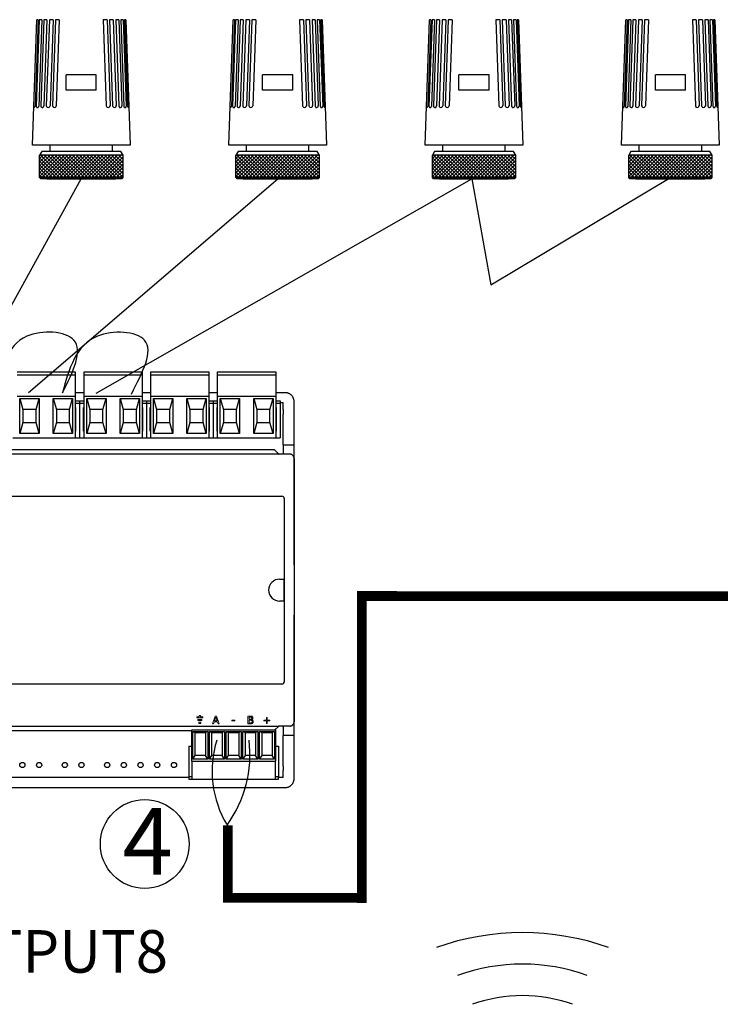
# Model space of a CAD drawing. Units: millimetres. Extents: x 922 to 42645, y -58 to 7941.
# Drawn here: x 15443 to 17238, y 2895 to 5417 of the extents above; entities that cross this region are included whole.
import ezdxf

# ---------------------------------------------------------------- set-up
doc = ezdxf.new("R2010")
doc.units = ezdxf.units.MM
for name, color, linetype in [('AIRZONE HARDWARE', 7, 'Continuous'), ('Detalle', 6, 'Continuous'), ('PEN fina', 7, 'Continuous'), ('RETINI', 8, 'Continuous')]:
    doc.layers.add(name, color=color, linetype=linetype)
doc.styles.get("Standard").update_dxf_attribs({"font": 'arial.ttf'})

msp = doc.modelspace()

# ---------------------------------------------------------------- hatches: boundary and pattern name
at = {"layer": 'RETINI'}
h = msp.add_hatch(dxfattribs=at)
h.set_pattern_fill('_U', color=256, scale=6.416203, angle=45, style=0, double=1, pattern_type=0)
h.set_pattern_definition([(135, (18847.925, -867.3346), (4.5369404, 4.5369404), []), (45, (18847.925, -867.3346), (4.5369404, -4.5369404), [])])
h.paths.add_polyline_path([(15493.9, 5070.2), (15707.6, 5070.2), (15707.6, 5012.5), (15493.9, 5012.5)])
h = msp.add_hatch(dxfattribs=at)
h.set_pattern_fill('_U', color=256, scale=6.416203, angle=45, style=0, double=1, pattern_type=0)
h.set_pattern_definition([(135, (19351.172, -867.3346), (4.5369404, 4.5369404), []), (45, (19351.172, -867.3346), (4.5369404, -4.5369404), [])])
h.paths.add_polyline_path([(15997.1, 5070.2), (16210.8, 5070.2), (16210.8, 5012.5), (15997.1, 5012.5)])
h = msp.add_hatch(dxfattribs=at)
h.set_pattern_fill('_U', color=256, scale=6.416203, angle=45, style=0, double=1, pattern_type=0)
h.set_pattern_definition([(135, (19854.419, -867.3346), (4.5369404, 4.5369404), []), (45, (19854.419, -867.3346), (4.5369404, -4.5369404), [])])
h.paths.add_polyline_path([(16500.4, 5070.2), (16714, 5070.2), (16714, 5012.5), (16500.4, 5012.5)])
h = msp.add_hatch(dxfattribs=at)
h.set_pattern_fill('_U', color=256, scale=6.416203, angle=45, style=0, double=1, pattern_type=0)
h.set_pattern_definition([(135, (20357.666, -867.3346), (4.5369404, 4.5369404), []), (45, (20357.666, -867.3346), (4.5369404, -4.5369404), [])])
h.paths.add_polyline_path([(17003.6, 5070.2), (17217.3, 5070.2), (17217.3, 5012.5), (17003.6, 5012.5)])

# ---------------------------------------------------------------- linework, layer by layer
at = {"color": 5}
for p, q in [((15297.7, 4461.8), (15600.7, 5009.2)), ((15465.8, 4462), (16104, 5009.2)), ((15639.1, 4460.2), (16607.2, 5012.5)), ((16601.8, 5009.2), (16650.5, 4738.1)), ((16650.5, 4738.1), (17110.5, 5012.5))]:
    msp.add_line(p, q, dxfattribs=at)
for p, q in [((15436.6, 4515.4), (15585.3, 4515.4)), ((15585.3, 4515.4), (15585.3, 4509.8)), ((15607.8, 4515.4), (15756.5, 4515.4)), ((15607.8, 4509.8), (15607.8, 4515.4)), ((15756.5, 4515.4), (15756.5, 4509.8)), ((15779, 4515.4), (15927.7, 4515.4)), ((15779, 4509.8), (15779, 4515.4)), ((15927.7, 4515.4), (15927.7, 4509.8)), ((15950.2, 4515.4), (16098.9, 4515.4)), ((15950.2, 4509.8), (15950.2, 4515.4)), ((16098.9, 4515.4), (16098.9, 4509.8)), ((15436.6, 4507.5), (15585.3, 4507.5)), ((15585.3, 4509.8), (15585.3, 4507.5)), ((15585.3, 4507.5), (15585.3, 4452.5)), ((15607.8, 4507.5), (15607.8, 4509.8)), ((15607.8, 4507.5), (15756.5, 4507.5)), ((15607.8, 4452.5), (15607.8, 4507.5)), ((15756.5, 4509.8), (15756.5, 4507.5)), ((15756.5, 4507.5), (15756.5, 4452.5)), ((15779, 4507.5), (15779, 4509.8)), ((15779, 4507.5), (15927.7, 4507.5)), ((15779, 4452.5), (15779, 4507.5)), ((15927.7, 4509.8), (15927.7, 4507.5)), ((15927.7, 4507.5), (15927.7, 4452.5)), ((15950.2, 4507.5), (15950.2, 4509.8)), ((15950.2, 4507.5), (16098.9, 4507.5)), ((15950.2, 4452.5), (15950.2, 4507.5)), ((16098.9, 4509.8), (16098.9, 4507.5)), ((16098.9, 4507.5), (16098.9, 4452.5)), ((15436.6, 4452.5), (15585.3, 4452.5)), ((15443.4, 4446.9), (15492.9, 4446.9)), ((15443.4, 4357), (15443.4, 4446.9)), ((15443.4, 4446.9), (15451.3, 4418.8)), ((15485, 4418.8), (15492.9, 4446.9)), ((15492.9, 4446.9), (15492.9, 4357)), ((15529, 4446.9), (15578.5, 4446.9)), ((15529, 4357), (15529, 4446.9)), ((15529, 4446.9), (15536.9, 4418.8)), ((15570.6, 4418.8), (15578.5, 4446.9)), ((15578.5, 4446.9), (15578.5, 4357)), ((15607.8, 4461.6), (15585.3, 4461.6)), ((15585.3, 4452.5), (15585.3, 4346.4)), ((15585.3, 4440.8), (15596.5, 4440.8)), ((15596.5, 4440.8), (15596.5, 4435.2)), ((15596.5, 4440.8), (15607.8, 4440.8)), ((15596.5, 4440.8), (15596.5, 4435.2)), ((15607.8, 4452.5), (15756.5, 4452.5)), ((15607.8, 4346.4), (15607.8, 4452.5)), ((15614.6, 4446.9), (15664.1, 4446.9)), ((15614.6, 4357), (15614.6, 4446.9)), ((15614.6, 4446.9), (15622.5, 4418.8)), ((15656.2, 4418.8), (15664.1, 4446.9)), ((15664.1, 4446.9), (15664.1, 4357)), ((15700.2, 4446.9), (15749.7, 4446.9)), ((15700.2, 4357), (15700.2, 4446.9)), ((15700.2, 4446.9), (15708.1, 4418.8)), ((15741.8, 4418.8), (15749.7, 4446.9)), ((15749.7, 4446.9), (15749.7, 4357)), ((15779, 4461.6), (15756.5, 4461.6)), ((15756.5, 4452.5), (15756.5, 4346.4)), ((15756.5, 4440.8), (15767.8, 4440.8)), ((15767.8, 4440.8), (15767.8, 4435.2)), ((15767.8, 4440.8), (15779, 4440.8)), ((15767.8, 4440.8), (15767.8, 4435.2)), ((15779, 4452.5), (15927.7, 4452.5)), ((15779, 4346.4), (15779, 4452.5)), ((15785.8, 4446.9), (15835.3, 4446.9)), ((15785.8, 4357), (15785.8, 4446.9)), ((15785.8, 4446.9), (15793.7, 4418.8)), ((15827.4, 4418.8), (15835.3, 4446.9)), ((15835.3, 4446.9), (15835.3, 4357)), ((15871.4, 4446.9), (15920.9, 4446.9)), ((15871.4, 4357), (15871.4, 4446.9)), ((15871.4, 4446.9), (15879.3, 4418.8)), ((15913, 4418.8), (15920.9, 4446.9)), ((15920.9, 4446.9), (15920.9, 4357)), ((15950.2, 4461.6), (15927.7, 4461.6)), ((15927.7, 4452.5), (15927.7, 4346.4)), ((15927.7, 4440.8), (15939, 4440.8)), ((15939, 4440.8), (15939, 4435.2)), ((15939, 4440.8), (15950.2, 4440.8)), ((15939, 4440.8), (15939, 4435.2)), ((15950.2, 4452.5), (16098.9, 4452.5)), ((15950.2, 4346.4), (15950.2, 4452.5)), ((15957, 4446.9), (16006.5, 4446.9)), ((15957, 4357), (15957, 4446.9)), ((15957, 4446.9), (15964.9, 4418.8)), ((15998.6, 4418.8), (16006.5, 4446.9)), ((16006.5, 4446.9), (16006.5, 4357)), ((16042.6, 4446.9), (16092.1, 4446.9)), ((16042.6, 4357), (16042.6, 4446.9)), ((16042.6, 4446.9), (16050.5, 4418.8)), ((16084.2, 4418.8), (16092.1, 4446.9)), ((16092.1, 4446.9), (16092.1, 4357)), ((16123.7, 4461.6), (16098.9, 4461.6)), ((16098.9, 4452.5), (16098.9, 4346.4)), ((16098.9, 4440.8), (16110.2, 4440.8)), ((16110.2, 4440.8), (16110.2, 4435.2)), ((16146.1, 4418.3), (16146.1, 4439.1)), ((15485, 4418.8), (15451.3, 4418.8)), ((15451.3, 4418.8), (15451.3, 4385.1)), ((15485, 4385.1), (15485, 4418.8)), ((15570.6, 4418.8), (15536.9, 4418.8)), ((15536.9, 4418.8), (15536.9, 4385.1)), ((15570.6, 4385.1), (15570.6, 4418.8)), ((15585.3, 4435.2), (15596.5, 4435.2)), ((15585.3, 4423.9), (15587, 4423.9)), ((15587, 4363.3), (15587, 4423.9)), ((15596.5, 4435.2), (15596.5, 4346.4)), ((15596.5, 4435.2), (15607.8, 4435.2)), ((15596.5, 4435.2), (15596.5, 4346.4)), ((15606.1, 4423.9), (15607.8, 4423.9)), ((15606.1, 4363.3), (15606.1, 4423.9)), ((15656.2, 4418.8), (15622.5, 4418.8)), ((15622.5, 4418.8), (15622.5, 4385.1)), ((15656.2, 4385.1), (15656.2, 4418.8)), ((15741.8, 4418.8), (15708.1, 4418.8)), ((15708.1, 4418.8), (15708.1, 4385.1)), ((15741.8, 4385.1), (15741.8, 4418.8)), ((15756.5, 4435.2), (15767.8, 4435.2)), ((15756.5, 4423.9), (15758.2, 4423.9)), ((15758.2, 4363.3), (15758.2, 4423.9)), ((15767.8, 4435.2), (15767.8, 4346.4)), ((15767.8, 4435.2), (15779, 4435.2)), ((15767.8, 4435.2), (15767.8, 4346.4)), ((15777.3, 4423.9), (15779, 4423.9)), ((15777.3, 4363.3), (15777.3, 4423.9)), ((15827.4, 4418.8), (15793.7, 4418.8)), ((15793.7, 4418.8), (15793.7, 4385.1)), ((15827.4, 4385.1), (15827.4, 4418.8)), ((15913, 4418.8), (15879.3, 4418.8)), ((15879.3, 4418.8), (15879.3, 4385.1)), ((15913, 4385.1), (15913, 4418.8)), ((15927.7, 4435.2), (15939, 4435.2)), ((15927.7, 4423.9), (15929.4, 4423.9)), ((15929.4, 4363.3), (15929.4, 4423.9)), ((15939, 4435.2), (15939, 4346.4)), ((15939, 4435.2), (15950.2, 4435.2)), ((15939, 4435.2), (15939, 4346.4)), ((15948.5, 4423.9), (15950.2, 4423.9)), ((15948.5, 4363.3), (15948.5, 4423.9)), ((15998.6, 4418.8), (15964.9, 4418.8)), ((15964.9, 4418.8), (15964.9, 4385.1)), ((15998.6, 4385.1), (15998.6, 4418.8)), ((16084.2, 4418.8), (16050.5, 4418.8)), ((16050.5, 4418.8), (16050.5, 4385.1)), ((16084.2, 4385.1), (16084.2, 4418.8)), ((16098.9, 4435.2), (16110.2, 4435.2)), ((16098.9, 4423.9), (16100.6, 4423.9)), ((16100.6, 4363.3), (16100.6, 4423.9)), ((16110.2, 4436.3), (16118, 4436.3)), ((16110.2, 4435.2), (16110.2, 4346.4)), ((16118, 4418.3), (16118, 4436.3)), ((16146.1, 4306), (16146.1, 4418.3)), ((16118.4, 4328.5), (16118.1, 4406.7)), ((15451.3, 4385.1), (15443.4, 4357)), ((15451.3, 4385.1), (15485, 4385.1)), ((15492.9, 4357), (15485, 4385.1)), ((15536.9, 4385.1), (15529, 4357)), ((15536.9, 4385.1), (15570.6, 4385.1)), ((15578.5, 4357), (15570.6, 4385.1)), ((15587, 4363.3), (15585.3, 4363.3)), ((15607.8, 4363.3), (15606.1, 4363.3)), ((15622.5, 4385.1), (15614.6, 4357)), ((15622.5, 4385.1), (15656.2, 4385.1)), ((15664.1, 4357), (15656.2, 4385.1)), ((15708.1, 4385.1), (15700.2, 4357)), ((15708.1, 4385.1), (15741.8, 4385.1)), ((15749.7, 4357), (15741.8, 4385.1)), ((15758.2, 4363.3), (15756.5, 4363.3)), ((15779, 4363.3), (15777.3, 4363.3)), ((15793.7, 4385.1), (15785.8, 4357)), ((15793.7, 4385.1), (15827.4, 4385.1)), ((15835.3, 4357), (15827.4, 4385.1)), ((15879.3, 4385.1), (15871.4, 4357)), ((15879.3, 4385.1), (15913, 4385.1)), ((15920.9, 4357), (15913, 4385.1)), ((15929.4, 4363.3), (15927.7, 4363.3)), ((15950.2, 4363.3), (15948.5, 4363.3)), ((15964.9, 4385.1), (15957, 4357)), ((15964.9, 4385.1), (15998.6, 4385.1)), ((16006.5, 4357), (15998.6, 4385.1)), ((16050.5, 4385.1), (16042.6, 4357)), ((16050.5, 4385.1), (16084.2, 4385.1)), ((16092.1, 4357), (16084.2, 4385.1)), ((16100.6, 4363.3), (16098.9, 4363.3)), ((15425.3, 4346.4), (15596.5, 4346.4)), ((15492.9, 4357), (15443.4, 4357)), ((15578.5, 4357), (15529, 4357)), ((15596.5, 4346.4), (15767.8, 4346.4)), ((15664.1, 4357), (15614.6, 4357)), ((15749.7, 4357), (15700.2, 4357)), ((15767.8, 4346.4), (15939, 4346.4)), ((15835.3, 4357), (15785.8, 4357)), ((15920.9, 4357), (15871.4, 4357)), ((15939, 4346.4), (16110.2, 4346.4)), ((16006.5, 4357), (15957, 4357)), ((16092.1, 4357), (16042.6, 4357)), ((16094.2, 4315.6), (14428.7, 4315.6)), ((16105.8, 4305.3), (16096.5, 4314.6)), ((16118.4, 4328.5), (16118.4, 4304.3)), ((16118.4, 4328.5), (16146.1, 4328.5)), ((16108.2, 4304.3), (14416.1, 4304.3)), ((16134.9, 4304.3), (16108.2, 4304.3)), ((16146.1, 4020.7), (16146.1, 4306)), ((16146.1, 4293.1), (16146.1, 3619)), ((14408.2, 4196.7), (16114.7, 4196.7)), ((16120.7, 4190.6), (16120.7, 3721.5)), ((16109, 3984.2), (16120, 3984.2)), ((16120, 3984.2), (16120, 3928)), ((16120, 3928), (16109, 3928)), ((16146.1, 3606.1), (16146.1, 3891.5)), ((16114.7, 3715.4), (14408.2, 3715.4)), ((14416.2, 3608), (16108.2, 3607.8)), ((16097, 3598), (16105.8, 3606.8)), ((16134.9, 3607.8), (16108.2, 3607.8)), ((16118, 3606.1), (16118, 3607.8)), ((14428.8, 3596.8), (15884.3, 3596.8)), ((15884.3, 3598), (16098.3, 3598)), ((15884.3, 3518.3), (15884.3, 3598)), ((15886.6, 3593.6), (15892.8, 3591.3)), ((15886.6, 3522.8), (15886.6, 3593.6)), ((15886.6, 3593.6), (15924.8, 3593.6)), ((15892.8, 3532.2), (15892.8, 3591.3)), ((15892.8, 3591.3), (15918.6, 3591.3)), ((15924.8, 3593.6), (15918.6, 3591.3)), ((15918.6, 3591.3), (15918.6, 3532.2)), ((15924.8, 3593.6), (15924.8, 3522.8)), ((15929.4, 3593.6), (15935.6, 3591.3)), ((15929.4, 3522.8), (15929.4, 3593.6)), ((15929.4, 3593.6), (15967.6, 3593.6)), ((15935.6, 3532.2), (15935.6, 3591.3)), ((15935.6, 3591.3), (15961.4, 3591.3)), ((15967.6, 3593.6), (15961.4, 3591.3)), ((15961.4, 3591.3), (15961.4, 3532.2)), ((15967.6, 3593.6), (15967.6, 3522.8)), ((15972.2, 3593.6), (15978.4, 3591.3)), ((15972.2, 3522.8), (15972.2, 3593.6)), ((15972.2, 3593.6), (16010.4, 3593.6)), ((15978.4, 3532.2), (15978.4, 3591.3)), ((15978.4, 3591.3), (16004.2, 3591.3)), ((16010.4, 3593.6), (16004.2, 3591.3)), ((16004.2, 3591.3), (16004.2, 3532.2)), ((16010.4, 3593.6), (16010.4, 3522.8)), ((16015, 3593.6), (16021.2, 3591.3)), ((16015, 3522.8), (16015, 3593.6)), ((16015, 3593.6), (16053.2, 3593.6)), ((16021.2, 3532.2), (16021.2, 3591.3)), ((16021.2, 3591.3), (16047, 3591.3)), ((16053.2, 3593.6), (16047, 3591.3)), ((16047, 3591.3), (16047, 3532.2)), ((16053.2, 3593.6), (16053.2, 3522.8)), ((16057.8, 3593.6), (16064, 3591.3)), ((16057.8, 3522.8), (16057.8, 3593.6)), ((16057.8, 3593.6), (16096, 3593.6)), ((16064, 3532.2), (16064, 3591.3)), ((16064, 3591.3), (16089.8, 3591.3)), ((16096, 3593.6), (16089.8, 3591.3)), ((16089.8, 3591.3), (16089.8, 3532.2)), ((16096, 3593.6), (16096, 3522.8)), ((16098.3, 3598), (16098.3, 3518.3)), ((16118.4, 3605.7), (16118, 3606.1)), ((16118.1, 3505.4), (16118.4, 3583.7)), ((16118.4, 3605.7), (16118.4, 3583.7)), ((16146.1, 3583.7), (16118.4, 3583.7)), ((16146.1, 3493.8), (16146.1, 3606.1)), ((15876.5, 3556.5), (15884.3, 3556.5)), ((15876.5, 3556.5), (15876.5, 3477.8)), ((16098.3, 3556.5), (16106.1, 3556.5)), ((16106.1, 3556.5), (16106.1, 3477.8)), ((15886.6, 3522.8), (15892.8, 3532.2)), ((15918.6, 3532.2), (15892.8, 3532.2)), ((15924.8, 3522.8), (15918.6, 3532.2)), ((15929.4, 3522.8), (15935.6, 3532.2)), ((15961.4, 3532.2), (15935.6, 3532.2)), ((15967.6, 3522.8), (15961.4, 3532.2)), ((15972.2, 3522.8), (15978.4, 3532.2)), ((16004.2, 3532.2), (15978.4, 3532.2)), ((16010.4, 3522.8), (16004.2, 3532.2)), ((16015, 3522.8), (16021.2, 3532.2)), ((16047, 3532.2), (16021.2, 3532.2)), ((16053.2, 3522.8), (16047, 3532.2)), ((16057.8, 3522.8), (16064, 3532.2)), ((16089.8, 3532.2), (16064, 3532.2)), ((16096, 3522.8), (16089.8, 3532.2)), ((15884.3, 3518.3), (16098.3, 3518.3)), ((15884.3, 3518.3), (15884.3, 3477)), ((15924.8, 3522.8), (15886.6, 3522.8)), ((15967.6, 3522.8), (15929.4, 3522.8)), ((16010.4, 3522.8), (15972.2, 3522.8)), ((16053.2, 3522.8), (16015, 3522.8)), ((16096, 3522.8), (16057.8, 3522.8)), ((16098.3, 3477), (16098.3, 3518.3)), ((16118, 3475.8), (16118, 3493.8)), ((16146.1, 3473), (16146.1, 3493.8)), ((15876.5, 3475.8), (14734, 3475.8)), ((15884.3, 3477.8), (15876.5, 3477.8)), ((15876.5, 3477.8), (15876.5, 3472.2)), ((15876.5, 3472.2), (16106.1, 3472.2)), ((15884.3, 3477), (15884.3, 3472.2)), ((16106.1, 3477.8), (16098.3, 3477.8)), ((16098.3, 3472.2), (16098.3, 3477)), ((16106.1, 3472.2), (16106.1, 3477.8)), ((16118, 3475.8), (16106.1, 3475.8)), ((14724.5, 3450.5), (16123.7, 3450.5))]:
    msp.add_line(p, q)
at = {"lineweight": 9, "ltscale": 25.4}
for p, q in [((15896.6, 3631.9), (15896.6, 3629.3)), ((15903.1, 3631.9), (15896.6, 3631.9)), ((15905.8, 3634.6), (15903.1, 3634.6)), ((15903.1, 3634.6), (15903.1, 3631.9)), ((15905.8, 3631.9), (15905.8, 3634.6)), ((15912.3, 3631.9), (15905.8, 3631.9)), ((15912.3, 3629.3), (15912.3, 3631.9)), ((15937.2, 3613.3), (15943.9, 3633.3)), ((15943.9, 3633.3), (15947.2, 3633.3)), ((15947.2, 3633.3), (15953.9, 3613.3)), ((16027.9, 3613.3), (16027.9, 3633.3)), ((15896.6, 3629.3), (15912.3, 3629.3)), ((15899.2, 3622), (15899.2, 3624.7)), ((15899.2, 3624.7), (15909.7, 3624.7)), ((15909.7, 3622), (15899.2, 3622)), ((15901.8, 3614.7), (15901.8, 3617.5)), ((15901.8, 3617.5), (15907.1, 3617.5)), ((15907.1, 3614.7), (15901.8, 3614.7)), ((15907.1, 3617.5), (15907.1, 3614.7)), ((15909.7, 3624.7), (15909.7, 3622)), ((15939.9, 3613.3), (15937.2, 3613.3)), ((15941.7, 3618.9), (15939.9, 3613.3)), ((15949.3, 3618.9), (15941.7, 3618.9)), ((15945.5, 3630.6), (15942.4, 3621.2)), ((15942.4, 3621.2), (15948.6, 3621.2)), ((15948.6, 3621.2), (15945.5, 3630.6)), ((15951.1, 3613.3), (15949.3, 3618.9)), ((15953.9, 3613.3), (15951.1, 3613.3)), ((15986.7, 3623.3), (15994.3, 3623.3)), ((15986.7, 3620.9), (15986.7, 3623.3)), ((15994.3, 3620.9), (15986.7, 3620.9)), ((15994.3, 3623.3), (15994.3, 3620.9)), ((16030.6, 3631), (16030.6, 3625.2)), ((16030.6, 3623), (16030.6, 3615.6)), ((16037.7, 3624.6), (16037.7, 3624.4)), ((16068.4, 3621), (16068.4, 3623.2)), ((16068.4, 3623.2), (16075.1, 3623.2)), ((16075.1, 3621), (16068.4, 3621)), ((16075.1, 3623.2), (16075.1, 3629.9)), ((16075.1, 3629.9), (16077.4, 3629.9)), ((16075.1, 3614.2), (16075.1, 3621)), ((16077.4, 3614.2), (16075.1, 3614.2)), ((16077.4, 3629.9), (16077.4, 3623.2)), ((16077.4, 3623.2), (16084.1, 3623.2)), ((16084.1, 3621), (16077.4, 3621)), ((16077.4, 3621), (16077.4, 3614.2)), ((16084.1, 3623.2), (16084.1, 3621))]:
    msp.add_line(p, q, dxfattribs=at)
at = {"const_width": 24.9}
for points in [[(16319.8, 3953.2), (16319.8, 3155)], [(20904.1, 3937.4), (16307.5, 3941)], [(15976.4, 3353.7), (15976.4, 3155.2)], [(16331.5, 3168), (15964.3, 3167.9)]]:
    msp.add_lwpolyline(points, dxfattribs=at)
for centre in [(15449.7, 3508), (15492.5, 3508), (15558.4, 3508), (15601.2, 3508), (15667, 3508), (15709.8, 3508), (15752.6, 3508), (15795.4, 3508), (15838.2, 3508)]:
    msp.add_circle(centre, 6.68)
for centre, radius, start, end in [((16114.7, 4190.6), 6.05, 0, 90), ((16109, 3956.1), 28.1, 90, 270), ((16114.7, 3721.5), 6.05, 270, 0)]:
    msp.add_arc(centre, radius, start, end)
at = {"color": 30}
for points in [[(15552.6, 4461.5), (15581.8, 4596.2), (15461.4, 4606.3), (15383.1, 4463.8)], [(15729, 4458.3), (15762.5, 4596.2), (15642.1, 4606.3), (15552.6, 4461.5)]]:
    msp.add_spline(points, degree=3, dxfattribs=at)
for points, weights in [([(16146.1, 4439.1), (16146.1, 4461.6), (16123.7, 4461.6)], [1, 0.707214460574, 1]), ([(16118, 4418.3), (16118, 4412.4), (16118.1, 4406.7)], [1, 0.991466606788, 1]), ([(16096.5, 4314.6), (16095.6, 4315.6), (16094.2, 4315.6)], [1, 0.923903672607, 1]), ([(16105.8, 4305.3), (16106.8, 4304.3), (16108.2, 4304.3)], [1, 0.923903672609, 1]), ([(16146.1, 4293.1), (16146.1, 4304.3), (16134.9, 4304.3)], [1, 0.707214460574, 1]), ([(16108.2, 3607.8), (16106.8, 3607.8), (16105.8, 3606.8)], [1, 0.923903672604, 1]), ([(16134.9, 3607.8), (16146.1, 3607.8), (16146.1, 3619)], [1, 0.707214460574, 1]), ([(16118.1, 3505.4), (16118, 3499.7), (16118, 3493.8)], [1, 0.991466606789, 1]), ([(16146.1, 3493.8), (16146.1, 3499.7), (16146.1, 3505.4)], [1, 0.991466606794, 1]), ([(16123.7, 3450.5), (16146.1, 3450.5), (16146.1, 3473)], [1, 0.707214460574, 1])]:
    msp.add_rational_spline(points, weights, degree=2)
at = {"lineweight": 9, "ltscale": 25.4}
for points, knots in [([(16027.9, 3633.3), (16029.7, 3633.3), (16031.5, 3633.3), (16033.2, 3633.3), (16034.7, 3633.3), (16035.7, 3633.3), (16036.4, 3633.2), (16037.2, 3633.1), (16037.8, 3632.9), (16038.5, 3632.5), (16039.2, 3632.1), (16039.7, 3631.6), (16040.1, 3631), (16040.4, 3630.4), (16040.6, 3629.7), (16040.6, 3627.9), (16040.3, 3627), (16039.3, 3625.5), (16038.6, 3625), (16037.7, 3624.6)], [0, 0, 0, 0, 0.257288, 0.257288, 0.257288, 0.413565, 0.413565, 0.413565, 0.51869, 0.51869, 0.51869, 0.626532, 0.626532, 0.626532, 0.741445, 0.741445, 0.870723, 0.870723, 1, 1, 1, 1]), ([(16041.5, 3619.5), (16041.5, 3618.5), (16041.3, 3617.6), (16040.6, 3616.1), (16040.1, 3615.5), (16039.4, 3615), (16038.7, 3614.4), (16037.9, 3613.9), (16037, 3613.7), (16036.1, 3613.4), (16035, 3613.3), (16033.7, 3613.3), (16031.8, 3613.3), (16029.9, 3613.3), (16027.9, 3613.3)], [0, 0, 0, 0, 0.151855, 0.151855, 0.30371, 0.30371, 0.30371, 0.464667, 0.464667, 0.464667, 0.662299, 0.662299, 0.662299, 1, 1, 1, 1]), ([(16037.8, 3628.4), (16037.8, 3628.9), (16037.7, 3629.3), (16037.5, 3629.7), (16037.4, 3630), (16037.1, 3630.3), (16036.7, 3630.5), (16036.3, 3630.8), (16035.8, 3630.9), (16034.8, 3631), (16034.1, 3631), (16033.1, 3631), (16032.3, 3631.1), (16031.5, 3631), (16030.6, 3631)], [0, 0, 0, 0, 0.148487, 0.148487, 0.148487, 0.283252, 0.283252, 0.283252, 0.495231, 0.495231, 0.707211, 0.707211, 0.707211, 1, 1, 1, 1]), ([(16030.6, 3625.2), (16031.6, 3625.2), (16032.6, 3625.2), (16033.6, 3625.2), (16034.4, 3625.2), (16035, 3625.2), (16035.4, 3625.3), (16035.8, 3625.4), (16036.2, 3625.6), (16036.7, 3625.9), (16037.1, 3626.1), (16037.3, 3626.5), (16037.7, 3627.3), (16037.8, 3627.8), (16037.8, 3628.4)], [0, 0, 0, 0, 0.3295, 0.3295, 0.3295, 0.531719, 0.531719, 0.531719, 0.678719, 0.678719, 0.678719, 0.83936, 0.83936, 1, 1, 1, 1]), ([(16038.7, 3619.4), (16038.7, 3620.1), (16038.6, 3620.7), (16038.2, 3621.7), (16037.7, 3622.1), (16037.1, 3622.5), (16036.7, 3622.7), (16036.2, 3622.8), (16035.2, 3623), (16034.5, 3623), (16033.6, 3623), (16032.6, 3623), (16031.6, 3623), (16030.6, 3623)], [0, 0, 0, 0, 0.18114, 0.18114, 0.362281, 0.362281, 0.362281, 0.534941, 0.534941, 0.707601, 0.707601, 0.707601, 1, 1, 1, 1]), ([(16030.6, 3615.6), (16031.3, 3615.6), (16032, 3615.6), (16032.8, 3615.6), (16033.9, 3615.6), (16034.8, 3615.7), (16036.2, 3615.9), (16036.8, 3616.1), (16037.3, 3616.5), (16037.8, 3616.8), (16038.1, 3617.2), (16038.4, 3617.7), (16038.6, 3618.1), (16038.7, 3618.7), (16038.7, 3619.4)], [0, 0, 0, 0, 0.210108, 0.210108, 0.210108, 0.438378, 0.438378, 0.666648, 0.666648, 0.666648, 0.826977, 0.826977, 0.826977, 1, 1, 1, 1]), ([(16037.7, 3624.4), (16038.9, 3624.1), (16039.9, 3623.5), (16040.5, 3622.7), (16041.2, 3621.8), (16041.5, 3620.8), (16041.5, 3619.5)], [0, 0, 0, 0, 0.495119, 0.495119, 0.495119, 1, 1, 1, 1])]:
    msp.add_open_spline(points, degree=3, knots=knots, dxfattribs=at)
at = {"layer": 'AIRZONE HARDWARE', "color": 5}
msp.add_arc((16203.6, 3492.7), 267.8, 162.7656, 211.0626, dxfattribs=at)
at = {"layer": 'AIRZONE HARDWARE', "color": 3}
msp.add_arc((15727.4, 3534.4), 305.5, 323.9042, 7.0663, dxfattribs=at)
at = {"layer": 'AIRZONE HARDWARE'}
for centre, radius in [((16731.4, 2423), 655.8), ((16731.4, 2503.7), 494.4), ((16731.4, 2536), 381.4)]:
    msp.add_arc(centre, radius, 70.3553, 109.6447, dxfattribs=at)
at = {"layer": 'Detalle'}
msp.add_circle((15763.4, 3305.8), 113.9, dxfattribs=at)
at = {"layer": 'PEN fina'}
for p, q in [((15475.6, 5095.9), (15486.9, 5417.1)), ((15714.6, 5417.1), (15725.8, 5095.9)), ((15978.9, 5095.9), (15990.1, 5417.1)), ((16217.8, 5417.1), (16229.1, 5095.9)), ((16482.1, 5095.9), (16493.3, 5417.1)), ((16721.1, 5417.1), (16732.3, 5095.9)), ((16985.3, 5095.9), (16996.6, 5417.1)), ((17224.3, 5417.1), (17235.6, 5095.9)), ((15639.2, 5275.5), (15562.2, 5275.5)), ((15562.2, 5237), (15562.2, 5275.5)), ((15639.2, 5237), (15639.2, 5275.5)), ((16142.5, 5275.5), (16065.5, 5275.5)), ((16065.5, 5237), (16065.5, 5275.5)), ((16142.5, 5237), (16142.5, 5275.5)), ((16645.7, 5275.5), (16568.7, 5275.5)), ((16568.7, 5237), (16568.7, 5275.5)), ((16645.7, 5237), (16645.7, 5275.5)), ((17149, 5275.5), (17072, 5275.5)), ((17072, 5237), (17072, 5275.5)), ((17149, 5237), (17149, 5275.5)), ((15639.2, 5237), (15562.2, 5237)), ((16142.5, 5237), (16065.5, 5237)), ((16645.7, 5237), (16568.7, 5237)), ((17149, 5237), (17072, 5237)), ((15725.8, 5095.9), (15475.6, 5095.9)), ((15520.5, 5079.8), (15520.5, 5095.9)), ((15680.9, 5079.8), (15680.9, 5095.9)), ((16229.1, 5095.9), (15978.9, 5095.9)), ((16023.8, 5079.8), (16023.8, 5095.9)), ((16184.2, 5079.8), (16184.2, 5095.9)), ((16732.3, 5095.9), (16482.1, 5095.9)), ((16527, 5079.8), (16527, 5095.9)), ((16687.4, 5079.8), (16687.4, 5095.9)), ((17235.6, 5095.9), (16985.3, 5095.9)), ((17030.3, 5079.8), (17030.3, 5095.9)), ((17190.7, 5079.8), (17190.7, 5095.9)), ((15499.4, 5079.8), (15493.9, 5070.2)), ((15707.6, 5070.2), (15493.9, 5070.2)), ((15493.9, 5012.5), (15493.9, 5070.2)), ((15702, 5079.8), (15499.4, 5079.8)), ((15707.6, 5070.2), (15702, 5079.8)), ((15707.6, 5012.5), (15707.6, 5070.2)), ((16002.7, 5079.8), (15997.1, 5070.2)), ((16210.8, 5070.2), (15997.1, 5070.2)), ((15997.1, 5012.5), (15997.1, 5070.2)), ((16205.2, 5079.8), (16002.7, 5079.8)), ((16210.8, 5070.2), (16205.2, 5079.8)), ((16210.8, 5012.5), (16210.8, 5070.2)), ((16505.9, 5079.8), (16500.4, 5070.2)), ((16714, 5070.2), (16500.4, 5070.2)), ((16500.4, 5012.5), (16500.4, 5070.2)), ((16708.5, 5079.8), (16505.9, 5079.8)), ((16714, 5070.2), (16708.5, 5079.8)), ((16714, 5012.5), (16714, 5070.2)), ((17009.2, 5079.8), (17003.6, 5070.2)), ((17217.3, 5070.2), (17003.6, 5070.2)), ((17003.6, 5012.5), (17003.6, 5070.2)), ((17211.7, 5079.8), (17009.2, 5079.8)), ((17217.3, 5070.2), (17211.7, 5079.8)), ((17217.3, 5012.5), (17217.3, 5070.2)), ((15707.6, 5012.5), (15493.9, 5012.5)), ((15497.1, 5009.2), (15493.9, 5012.5)), ((15704.3, 5009.2), (15497.1, 5009.2)), ((15512.5, 5009.2), (15688.9, 5009.2)), ((15512.5, 5009.2), (15688.9, 5009.2)), ((15688.9, 5009.2), (15512.5, 5009.2)), ((15707.6, 5012.5), (15704.3, 5009.2)), ((16210.8, 5012.5), (15997.1, 5012.5)), ((16000.3, 5009.2), (15997.1, 5012.5)), ((16207.6, 5009.2), (16000.3, 5009.2)), ((16015.7, 5009.2), (16192.2, 5009.2)), ((16015.7, 5009.2), (16192.2, 5009.2)), ((16192.2, 5009.2), (16015.7, 5009.2)), ((16210.8, 5012.5), (16207.6, 5009.2)), ((16714, 5012.5), (16500.4, 5012.5)), ((16503.6, 5009.2), (16500.4, 5012.5)), ((16710.8, 5009.2), (16503.6, 5009.2)), ((16519, 5009.2), (16695.4, 5009.2)), ((16519, 5009.2), (16695.4, 5009.2)), ((16695.4, 5009.2), (16519, 5009.2)), ((16714, 5012.5), (16710.8, 5009.2)), ((17217.3, 5012.5), (17003.6, 5012.5)), ((17006.8, 5009.2), (17003.6, 5012.5)), ((17214.1, 5009.2), (17006.8, 5009.2)), ((17022.2, 5009.2), (17198.7, 5009.2)), ((17022.2, 5009.2), (17198.7, 5009.2)), ((17198.7, 5009.2), (17022.2, 5009.2)), ((17217.3, 5012.5), (17214.1, 5009.2))]:
    msp.add_line(p, q, dxfattribs=at)
at = {"layer": 'RETINI'}
for p, q in [((15489.9, 5417.1), (15482.1, 5194.4)), ((15493.1, 5417.1), (15485.3, 5195.3)), ((15489.9, 5417.1), (15486.9, 5417.1)), ((15499.5, 5417.1), (15491.7, 5195.1)), ((15499.5, 5417.1), (15493.1, 5417.1)), ((15504.3, 5417.1), (15496.6, 5196.1)), ((15512.3, 5417.1), (15504.3, 5417.1)), ((15512.3, 5417.1), (15504.6, 5195.8)), ((15518.8, 5417.1), (15511, 5196.9)), ((15528.4, 5417.1), (15518.8, 5417.1)), ((15528.4, 5417.1), (15520.7, 5196.6)), ((15534.8, 5417.1), (15527.1, 5196.9)), ((15544.4, 5417.1), (15534.8, 5417.1)), ((15544.4, 5417.1), (15536.7, 5196.6)), ((15657, 5417.1), (15664.7, 5196.6)), ((15666.6, 5417.1), (15657, 5417.1)), ((15666.6, 5417.1), (15674.3, 5196.9)), ((15673.1, 5417.1), (15680.8, 5196.6)), ((15682.7, 5417.1), (15673.1, 5417.1)), ((15682.7, 5417.1), (15690.4, 5196.9)), ((15689.1, 5417.1), (15696.9, 5195.8)), ((15697.1, 5417.1), (15689.1, 5417.1)), ((15697.1, 5417.1), (15704.9, 5196.1)), ((15702, 5417.1), (15709.7, 5195.1)), ((15708.4, 5417.1), (15702, 5417.1)), ((15708.4, 5417.1), (15716.1, 5195.3)), ((15711.6, 5417.1), (15719.4, 5194.4)), ((15714.6, 5417.1), (15711.6, 5417.1)), ((15993.1, 5417.1), (15985.3, 5194.4)), ((15996.3, 5417.1), (15988.6, 5195.3)), ((15993.1, 5417.1), (15990.1, 5417.1)), ((16002.7, 5417.1), (15995, 5195.1)), ((16002.7, 5417.1), (15996.3, 5417.1)), ((16007.6, 5417.1), (15999.8, 5196.1)), ((16015.6, 5417.1), (16007.6, 5417.1)), ((16015.6, 5417.1), (16007.8, 5195.8)), ((16022, 5417.1), (16014.3, 5196.9)), ((16031.6, 5417.1), (16022, 5417.1)), ((16031.6, 5417.1), (16023.9, 5196.6)), ((16038.1, 5417.1), (16030.3, 5196.9)), ((16047.7, 5417.1), (16038.1, 5417.1)), ((16047.7, 5417.1), (16040, 5196.6)), ((16160.3, 5417.1), (16168, 5196.6)), ((16169.9, 5417.1), (16160.3, 5417.1)), ((16169.9, 5417.1), (16177.6, 5196.9)), ((16176.3, 5417.1), (16184, 5196.6)), ((16185.9, 5417.1), (16176.3, 5417.1)), ((16185.9, 5417.1), (16193.6, 5196.9)), ((16192.4, 5417.1), (16200.1, 5195.8)), ((16200.4, 5417.1), (16192.4, 5417.1)), ((16200.4, 5417.1), (16208.1, 5196.1)), ((16205.2, 5417.1), (16213, 5195.1)), ((16211.6, 5417.1), (16205.2, 5417.1)), ((16211.6, 5417.1), (16219.4, 5195.3)), ((16214.8, 5417.1), (16222.6, 5194.4)), ((16217.8, 5417.1), (16214.8, 5417.1)), ((16496.4, 5417.1), (16488.6, 5194.4)), ((16499.6, 5417.1), (16491.8, 5195.3)), ((16496.4, 5417.1), (16493.3, 5417.1)), ((16506, 5417.1), (16498.2, 5195.1)), ((16506, 5417.1), (16499.6, 5417.1)), ((16510.8, 5417.1), (16503.1, 5196.1)), ((16518.8, 5417.1), (16510.8, 5417.1)), ((16518.8, 5417.1), (16511.1, 5195.8)), ((16525.2, 5417.1), (16517.5, 5196.9)), ((16534.9, 5417.1), (16525.2, 5417.1)), ((16534.9, 5417.1), (16527.2, 5196.6)), ((16541.3, 5417.1), (16533.6, 5196.9)), ((16550.9, 5417.1), (16541.3, 5417.1)), ((16550.9, 5417.1), (16543.2, 5196.6)), ((16663.5, 5417.1), (16671.2, 5196.6)), ((16673.1, 5417.1), (16663.5, 5417.1)), ((16673.1, 5417.1), (16680.8, 5196.9)), ((16679.6, 5417.1), (16687.3, 5196.6)), ((16689.2, 5417.1), (16679.6, 5417.1)), ((16689.2, 5417.1), (16696.9, 5196.9)), ((16695.6, 5417.1), (16703.3, 5195.8)), ((16703.6, 5417.1), (16695.6, 5417.1)), ((16703.6, 5417.1), (16711.4, 5196.1)), ((16708.4, 5417.1), (16716.2, 5195.1)), ((16714.9, 5417.1), (16708.4, 5417.1)), ((16714.9, 5417.1), (16722.6, 5195.3)), ((16718.1, 5417.1), (16725.9, 5194.4)), ((16721.1, 5417.1), (16718.1, 5417.1)), ((16999.6, 5417.1), (16991.8, 5194.4)), ((17002.8, 5417.1), (16995.1, 5195.3)), ((16999.6, 5417.1), (16996.6, 5417.1)), ((17009.2, 5417.1), (17001.5, 5195.1)), ((17009.2, 5417.1), (17002.8, 5417.1)), ((17014.1, 5417.1), (17006.3, 5196.1)), ((17022.1, 5417.1), (17014.1, 5417.1)), ((17022.1, 5417.1), (17014.3, 5195.8)), ((17028.5, 5417.1), (17020.8, 5196.9)), ((17038.1, 5417.1), (17028.5, 5417.1)), ((17038.1, 5417.1), (17030.4, 5196.6)), ((17044.5, 5417.1), (17036.8, 5196.9)), ((17054.2, 5417.1), (17044.5, 5417.1)), ((17054.2, 5417.1), (17046.5, 5196.6)), ((17166.8, 5417.1), (17174.5, 5196.6)), ((17176.4, 5417.1), (17166.8, 5417.1)), ((17176.4, 5417.1), (17184.1, 5196.9)), ((17182.8, 5417.1), (17190.5, 5196.6)), ((17192.4, 5417.1), (17182.8, 5417.1)), ((17192.4, 5417.1), (17200.1, 5196.9)), ((17198.9, 5417.1), (17206.6, 5195.8)), ((17206.9, 5417.1), (17198.9, 5417.1)), ((17206.9, 5417.1), (17214.6, 5196.1)), ((17211.7, 5417.1), (17219.5, 5195.1)), ((17218.1, 5417.1), (17211.7, 5417.1)), ((17218.1, 5417.1), (17225.9, 5195.3)), ((17221.3, 5417.1), (17229.1, 5194.4)), ((17224.3, 5417.1), (17221.3, 5417.1))]:
    msp.add_line(p, q, dxfattribs=at)
for centre, radius, start, end in [((15488.5, 5195.3), 3.21, 175.9909, 0), ((15500.6, 5196.1), 4.01, 175.9909, 0), ((15515.9, 5196.9), 4.82, 175.9909, 0), ((15531.9, 5196.9), 4.82, 175.9909, 0), ((15669.5, 5196.9), 4.82, 180, 4.0091), ((15685.6, 5196.9), 4.82, 180, 4.0091), ((15700.9, 5196.1), 4.01, 180, 4.0091), ((15712.9, 5195.3), 3.21, 180, 4.0091), ((15991.8, 5195.3), 3.21, 175.9909, 0), ((16003.8, 5196.1), 4.01, 175.9909, 0), ((16019.1, 5196.9), 4.82, 175.9909, 0), ((16035.2, 5196.9), 4.82, 175.9909, 0), ((16172.8, 5196.9), 4.82, 180, 4.0091), ((16188.8, 5196.9), 4.82, 180, 4.0091), ((16204.1, 5196.1), 4.01, 180, 4.0091), ((16216.2, 5195.3), 3.21, 180, 4.0091), ((16495, 5195.3), 3.21, 175.9909, 0), ((16507.1, 5196.1), 4.01, 175.9909, 0), ((16522.4, 5196.9), 4.82, 175.9909, 0), ((16538.4, 5196.9), 4.82, 175.9909, 0), ((16676, 5196.9), 4.82, 180, 4.0091), ((16692.1, 5196.9), 4.82, 180, 4.0091), ((16707.4, 5196.1), 4.01, 180, 4.0091), ((16719.4, 5195.3), 3.21, 180, 4.0091), ((16998.3, 5195.3), 3.21, 175.9909, 0), ((17010.3, 5196.1), 4.01, 175.9909, 0), ((17025.6, 5196.9), 4.82, 175.9909, 0), ((17041.7, 5196.9), 4.82, 175.9909, 0), ((17179.3, 5196.9), 4.82, 180, 4.0091), ((17195.3, 5196.9), 4.82, 180, 4.0091), ((17210.6, 5196.1), 4.01, 180, 4.0091), ((17222.7, 5195.3), 3.21, 180, 4.0091), ((15479.5, 5194.7), 2.57, 258.0047, 1.2507), ((15721.9, 5194.7), 2.57, 178.7493, 281.9953), ((15982.8, 5194.7), 2.57, 258.0047, 1.2507), ((16225.2, 5194.7), 2.57, 178.7493, 281.9953), ((16486, 5194.7), 2.57, 258.0047, 1.2507), ((16728.4, 5194.7), 2.57, 178.7493, 281.9953), ((16989.3, 5194.7), 2.57, 258.0047, 1.2507), ((17231.7, 5194.7), 2.57, 178.7493, 281.9953)]:
    msp.add_arc(centre, radius, start, end, dxfattribs=at)

# ---------------------------------------------------------------- texts
at = {"attachment_point": 1}
for s, width, gutter_width, heights, insert, char_height in [('4', 343.237, 142.4, [0], (15706, 3397.9), 170.9), ('{\\C5;AZCE6OUTPUT8}', 3053.097, 6.41, [207.2], (14698.3, 3085.2), 108.992)]:
    msp.add_mtext_dynamic_manual_height_columns(s, width=width, gutter_width=gutter_width, heights=heights, dxfattribs=dict(at, insert=insert, char_height=char_height))

doc.saveas('drawing.dxf')
